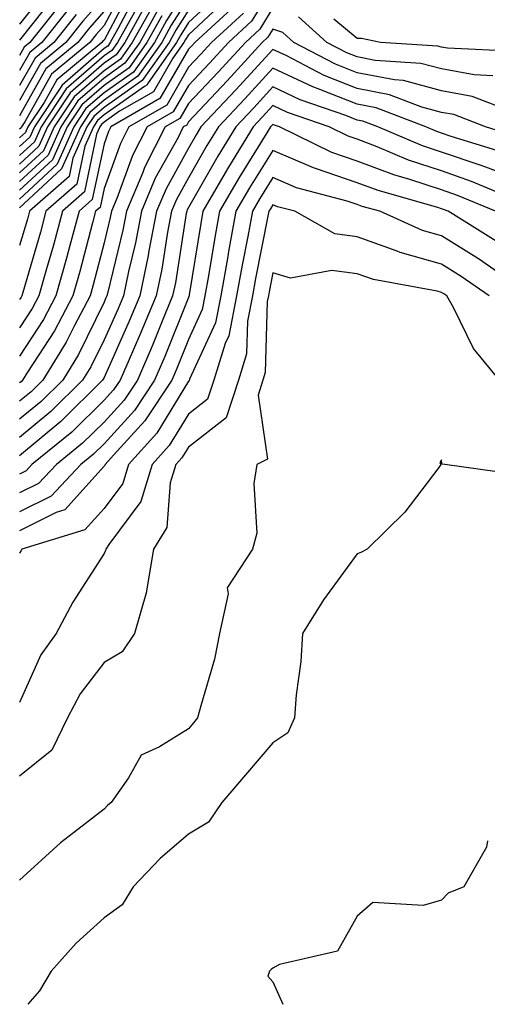
# Model space of a CAD drawing. Units: inches. Extents: x 1021283 to 1023923, y 7239818 to 7242458.
# Drawn here: x 1023008 to 1023063, y 7239818 to 7239935 of the extents above; entities that cross this region are included whole.
import ezdxf

# ---------------------------------------------------------------- set-up
doc = ezdxf.new("R2010")
doc.units = ezdxf.units.IN
doc.header["$MEASUREMENT"] = 0
doc.layers.add('Contour_10217239', color=7, linetype='Continuous', true_color=0x3f6080)

msp = doc.modelspace()

# ---------------------------------------------------------------- linework, layer by layer
at = {"layer": 'Contour_10217239'}
for points in [[(1023020.84, 7239939.13, 3022), (1023018.05, 7239933.92, 3022), (1023017.11, 7239932.85, 3022), (1023016.37, 7239931.92, 3022), (1023011.82, 7239928.15, 3022), (1023008.66, 7239922.53, 3022), (1023008.26, 7239921.92, 3022), (1023008.19, 7239921.77, 3022), (1023008.05, 7239921.65, 3022)], [(1023028.05, 7239938.65, 3030), (1023025.45, 7239934.52, 3030), (1023024.01, 7239931.92, 3030), (1023021.55, 7239928.42, 3030), (1023018.05, 7239925.96, 3030), (1023015.88, 7239924.08, 3030), (1023014.46, 7239921.92, 3030), (1023012.48, 7239917.5, 3030), (1023008.05, 7239913.38, 3030)], [(1023021.43, 7239938.53, 3023), (1023018.05, 7239932.21, 3023), (1023017.91, 7239932.06, 3023), (1023017.8, 7239931.92, 3023), (1023012.46, 7239927.51, 3023), (1023010.94, 7239924.82, 3023), (1023009.03, 7239921.92, 3023), (1023008.73, 7239921.25, 3023), (1023008.05, 7239920.61, 3023)], [(1023038.05, 7239938.51, 3037), (1023035.53, 7239934.44, 3037), (1023032.8, 7239931.92, 3037), (1023030.53, 7239929.45, 3037), (1023028.05, 7239926.83, 3037), (1023026.25, 7239923.72, 3037), (1023023.15, 7239921.92, 3037), (1023021.43, 7239918.54, 3037), (1023019.55, 7239913.43, 3037), (1023018.93, 7239911.92, 3037), (1023018.79, 7239911.19, 3037), (1023018.05, 7239908.19, 3037), (1023016.74, 7239903.23, 3037), (1023016.39, 7239901.92, 3037), (1023014.53, 7239898.39, 3037), (1023013.56, 7239896.41, 3037), (1023010.78, 7239891.92, 3037), (1023009.4, 7239890.56, 3037), (1023008.05, 7239889.44, 3037)], [(1023011.51, 7239938.47, 3015), (1023008.05, 7239934.08, 3015)], [(1023032, 7239937.97, 3033), (1023028.05, 7239934.29, 3033), (1023027.13, 7239932.84, 3033), (1023026.62, 7239931.92, 3033), (1023023.26, 7239927.13, 3033), (1023023.11, 7239926.86, 3033), (1023022.84, 7239926.71, 3033), (1023018.05, 7239923.34, 3033), (1023017.29, 7239922.68, 3033), (1023016.78, 7239921.92, 3033), (1023015.76, 7239919.63, 3033), (1023014.83, 7239915.14, 3033), (1023011.17, 7239911.92, 3033), (1023010.51, 7239909.47, 3033), (1023008.42, 7239902.3, 3033), (1023008.32, 7239901.92, 3033), (1023008.23, 7239901.74, 3033), (1023008.05, 7239901.47, 3033)], [(1023022.03, 7239937.94, 3024), (1023019.67, 7239933.54, 3024), (1023018.77, 7239931.92, 3024), (1023018.48, 7239931.5, 3024), (1023018.05, 7239931.2, 3024), (1023013.09, 7239926.88, 3024), (1023009.81, 7239921.92, 3024), (1023009.26, 7239920.71, 3024), (1023008.05, 7239919.58, 3024)], [(1023012.33, 7239937.64, 3016), (1023008.05, 7239932.18, 3016)], [(1023018.05, 7239937.32, 3020), (1023015.53, 7239934.44, 3020), (1023013.54, 7239931.92, 3020), (1023010.53, 7239929.44, 3020), (1023008.05, 7239925.03, 3020)], [(1023032.74, 7239937.23, 3034), (1023028.05, 7239932.84, 3034), (1023027.7, 7239932.27, 3034), (1023027.5, 7239931.92, 3034), (1023026.19, 7239930.06, 3034), (1023023.89, 7239926.08, 3034), (1023019.89, 7239923.77, 3034), (1023018.05, 7239922.47, 3034), (1023017.76, 7239922.21, 3034), (1023017.56, 7239921.92, 3034), (1023017.17, 7239921.04, 3034), (1023015.75, 7239914.22, 3034), (1023013.13, 7239911.92, 3034), (1023012.05, 7239907.93, 3034), (1023011.23, 7239905.09, 3034), (1023010.34, 7239901.92, 3034), (1023009.55, 7239900.43, 3034), (1023008.05, 7239898.11, 3034)], [(1023028.05, 7239937.19, 3031), (1023026.02, 7239933.95, 3031), (1023024.89, 7239931.92, 3031), (1023022.05, 7239927.91, 3031), (1023018.05, 7239925.08, 3031), (1023016.35, 7239923.61, 3031), (1023015.24, 7239921.92, 3031), (1023013.01, 7239916.96, 3031), (1023008.05, 7239912.34, 3031)], [(1023013.15, 7239936.81, 3017), (1023009.26, 7239931.92, 3017), (1023008.6, 7239931.36, 3017), (1023008.05, 7239930.39, 3017)], [(1023023.21, 7239936.76, 3026), (1023020.51, 7239931.92, 3026), (1023019.5, 7239930.47, 3026), (1023018.05, 7239929.45, 3026), (1023014.03, 7239925.94, 3026), (1023011.35, 7239921.92, 3026), (1023010.34, 7239919.63, 3026), (1023008.05, 7239917.51, 3026)], [(1023033.62, 7239936.35, 3035), (1023028.79, 7239931.92, 3035), (1023028.44, 7239931.54, 3035), (1023028.05, 7239931.13, 3035), (1023024.67, 7239925.29, 3035), (1023018.85, 7239921.92, 3035), (1023018.58, 7239921.38, 3035), (1023018.05, 7239919.93, 3035), (1023016.66, 7239913.31, 3035), (1023015.1, 7239911.92, 3035), (1023013.99, 7239907.86, 3035), (1023013.6, 7239906.37, 3035), (1023012.35, 7239901.92, 3035), (1023010.86, 7239899.1, 3035), (1023008.05, 7239894.76, 3035)], [(1023023.77, 7239936.2, 3027), (1023021.39, 7239931.92, 3027), (1023020, 7239929.96, 3027), (1023018.05, 7239928.58, 3027), (1023014.5, 7239925.48, 3027), (1023012.13, 7239921.92, 3027), (1023010.86, 7239919.1, 3027), (1023008.05, 7239916.48, 3027)], [(1023013.95, 7239936.02, 3018), (1023010.69, 7239931.92, 3018), (1023009.24, 7239930.73, 3018), (1023008.05, 7239928.6, 3018)], [(1023038.05, 7239936.01, 3038), (1023036.49, 7239933.48, 3038), (1023034.79, 7239931.92, 3038), (1023031.57, 7239928.4, 3038), (1023028.05, 7239924.68, 3038), (1023027.03, 7239922.93, 3038), (1023025.3, 7239921.92, 3038), (1023022.85, 7239917.12, 3038), (1023022.64, 7239916.5, 3038), (1023020.71, 7239911.92, 3038), (1023020.28, 7239909.69, 3038), (1023018.48, 7239902.34, 3038), (1023018.38, 7239901.92, 3038), (1023018.28, 7239901.69, 3038), (1023018.05, 7239901.16, 3038), (1023015.02, 7239894.95, 3038), (1023013.15, 7239891.92, 3038), (1023010.59, 7239889.38, 3038), (1023008.05, 7239887.29, 3038)], [(1023028.05, 7239935.74, 3032), (1023026.57, 7239933.39, 3032), (1023025.75, 7239931.92, 3032), (1023022.58, 7239927.4, 3032), (1023018.05, 7239924.21, 3032), (1023016.82, 7239923.15, 3032), (1023016.02, 7239921.92, 3032), (1023014.36, 7239918.23, 3032), (1023013.91, 7239916.06, 3032), (1023009.2, 7239911.92, 3032), (1023008.97, 7239911.01, 3032), (1023008.05, 7239907.86, 3032)], [(1023024.34, 7239935.64, 3028), (1023022.27, 7239931.92, 3028), (1023020.53, 7239929.45, 3028), (1023018.05, 7239927.7, 3028), (1023014.96, 7239925.02, 3028), (1023012.91, 7239921.92, 3028), (1023011.41, 7239918.56, 3028), (1023008.05, 7239915.45, 3028)], [(1023018.05, 7239935.62, 3021), (1023016.33, 7239933.65, 3021), (1023014.96, 7239931.92, 3021), (1023011.17, 7239928.8, 3021), (1023008.05, 7239923.23, 3021)], [(1023021.64, 7239935.51, 3025), (1023019.65, 7239931.92, 3025), (1023018.99, 7239930.98, 3025), (1023018.05, 7239930.33, 3025), (1023013.56, 7239926.41, 3025), (1023010.59, 7239921.92, 3025), (1023009.81, 7239920.17, 3025), (1023008.05, 7239918.54, 3025)], [(1023034.57, 7239935.4, 3036), (1023030.78, 7239931.92, 3036), (1023029.48, 7239930.49, 3036), (1023028.05, 7239928.98, 3036), (1023025.47, 7239924.51, 3036), (1023021, 7239921.92, 3036), (1023020, 7239919.96, 3036), (1023018.05, 7239914.62, 3036), (1023017.58, 7239912.39, 3036), (1023017.05, 7239911.92, 3036), (1023016.68, 7239910.55, 3036), (1023015.18, 7239904.8, 3036), (1023014.36, 7239901.92, 3036), (1023012.19, 7239897.78, 3036), (1023008.99, 7239892.87, 3036), (1023008.4, 7239891.92, 3036), (1023008.23, 7239891.74, 3036), (1023008.05, 7239891.59, 3036)], [(1023014.75, 7239935.23, 3019), (1023012.11, 7239931.92, 3019), (1023009.89, 7239930.08, 3019), (1023008.05, 7239926.81, 3019)], [(1023024.89, 7239935.07, 3029), (1023023.13, 7239931.92, 3029), (1023021.04, 7239928.93, 3029), (1023018.05, 7239926.83, 3029), (1023015.41, 7239924.55, 3029), (1023013.69, 7239921.92, 3029), (1023011.94, 7239918.02, 3029), (1023008.05, 7239914.41, 3029)], [(1023064.1, 7239927.97, 3038), (1023061.9, 7239928.07, 3038), (1023058.05, 7239928.79, 3038), (1023055.57, 7239929.44, 3038), (1023050.18, 7239929.79, 3038), (1023048.05, 7239930.2, 3038), (1023046.82, 7239930.69, 3038), (1023044.46, 7239931.92, 3038), (1023041.08, 7239934.95, 3038)], [(1023067, 7239930.86, 3037), (1023058.73, 7239931.24, 3037), (1023058.05, 7239931.36, 3037), (1023057.6, 7239931.48, 3037), (1023050.8, 7239931.92, 3037), (1023048.54, 7239932.4, 3037), (1023048.05, 7239932.41, 3037), (1023045.28, 7239934.68, 3037)], [(1023066.19, 7239923.79, 3039), (1023061.66, 7239925.54, 3039), (1023058.05, 7239926.21, 3039), (1023053.54, 7239927.41, 3039), (1023052.48, 7239927.48, 3039), (1023048.05, 7239928.34, 3039), (1023045.49, 7239929.35, 3039), (1023040.53, 7239931.92, 3039), (1023039.22, 7239933.09, 3039), (1023038.05, 7239933.5, 3039), (1023037.44, 7239932.53, 3039), (1023036.78, 7239931.92, 3039), (1023032.62, 7239927.36, 3039), (1023028.05, 7239922.54, 3039), (1023027.84, 7239922.14, 3039), (1023027.44, 7239921.92, 3039), (1023026.82, 7239920.68, 3039), (1023024.12, 7239915.84, 3039), (1023022.48, 7239911.92, 3039), (1023021.78, 7239908.2, 3039), (1023020.94, 7239904.81, 3039), (1023020.34, 7239901.92, 3039), (1023019.67, 7239900.31, 3039), (1023018.05, 7239896.7, 3039), (1023016.49, 7239893.49, 3039), (1023015.51, 7239891.92, 3039), (1023011.76, 7239888.21, 3039), (1023008.05, 7239885.13, 3039)], [(1023066.92, 7239920.79, 3040), (1023063.23, 7239921.92, 3040), (1023059.5, 7239923.37, 3040), (1023058.05, 7239923.64, 3040), (1023055.71, 7239924.25, 3040), (1023051.86, 7239925.73, 3040), (1023048.05, 7239926.46, 3040), (1023044.14, 7239928.01, 3040), (1023039.61, 7239930.37, 3040), (1023038.05, 7239931.1, 3040), (1023033.66, 7239926.3, 3040), (1023029.53, 7239921.92, 3040), (1023028.97, 7239921, 3040), (1023028.05, 7239919.4, 3040), (1023025.39, 7239914.59, 3040), (1023024.26, 7239911.92, 3040), (1023023.36, 7239907.24, 3040), (1023023.28, 7239906.69, 3040), (1023022.29, 7239901.92, 3040), (1023021.04, 7239898.93, 3040), (1023018.05, 7239892.24, 3040), (1023017.95, 7239892.03, 3040), (1023017.87, 7239891.92, 3040), (1023012.93, 7239887.03, 3040), (1023008.05, 7239882.98, 3040)], [(1023065.1, 7239918.97, 3041), (1023059.18, 7239920.79, 3041), (1023058.05, 7239921.18, 3041), (1023057.48, 7239921.36, 3041), (1023056.16, 7239921.92, 3041), (1023050.3, 7239924.17, 3041), (1023048.05, 7239924.6, 3041), (1023043.62, 7239926.36, 3041), (1023042.78, 7239926.65, 3041), (1023038.05, 7239928.88, 3041), (1023034.73, 7239925.25, 3041), (1023031.59, 7239921.92, 3041), (1023030.24, 7239919.72, 3041), (1023028.05, 7239915.88, 3041), (1023026.64, 7239913.33, 3041), (1023026.04, 7239911.92, 3041), (1023025.57, 7239909.44, 3041), (1023024.89, 7239905.07, 3041), (1023024.24, 7239901.92, 3041), (1023022.42, 7239897.55, 3041), (1023021.41, 7239895.27, 3041), (1023019.94, 7239891.92, 3041), (1023019.18, 7239890.78, 3041), (1023018.05, 7239889.54, 3041), (1023014.22, 7239885.75, 3041), (1023009.51, 7239881.92, 3041), (1023008.81, 7239881.17, 3041), (1023008.05, 7239880.79, 3041)], [(1023068.05, 7239915.32, 3042), (1023063.28, 7239917.16, 3042), (1023062.6, 7239917.37, 3042), (1023058.05, 7239918.94, 3042), (1023055.8, 7239919.67, 3042), (1023050.49, 7239921.92, 3042), (1023048.73, 7239922.59, 3042), (1023048.05, 7239922.73, 3042), (1023046.7, 7239923.26, 3042), (1023041.27, 7239925.14, 3042), (1023038.05, 7239926.66, 3042), (1023035.78, 7239924.19, 3042), (1023033.66, 7239921.92, 3042), (1023031.53, 7239918.45, 3042), (1023028.05, 7239912.36, 3042), (1023027.89, 7239912.08, 3042), (1023027.84, 7239911.92, 3042), (1023027.78, 7239911.65, 3042), (1023026.51, 7239903.46, 3042), (1023026.17, 7239901.92, 3042), (1023024.87, 7239898.73, 3042), (1023023.83, 7239896.15, 3042), (1023022, 7239891.92, 3042), (1023020.43, 7239889.55, 3042), (1023018.05, 7239886.96, 3042), (1023015.51, 7239884.46, 3042), (1023012.41, 7239881.92, 3042), (1023010.3, 7239879.67, 3042), (1023008.05, 7239878.56, 3042)], [(1023066.6, 7239913.37, 3043), (1023061.6, 7239915.47, 3043), (1023058.05, 7239916.7, 3043), (1023054.12, 7239917.99, 3043), (1023050.41, 7239919.56, 3043), (1023048.05, 7239920.46, 3043), (1023046.96, 7239920.83, 3043), (1023044.71, 7239921.92, 3043), (1023039.77, 7239923.63, 3043), (1023038.05, 7239924.44, 3043), (1023036.84, 7239923.12, 3043), (1023035.71, 7239921.92, 3043), (1023032.8, 7239917.17, 3043), (1023032.13, 7239916, 3043), (1023029.77, 7239911.92, 3043), (1023029.5, 7239910.47, 3043), (1023028.15, 7239902.02, 3043), (1023028.13, 7239901.92, 3043), (1023028.11, 7239901.85, 3043), (1023028.05, 7239901.71, 3043), (1023025.26, 7239894.72, 3043), (1023024.03, 7239891.92, 3043), (1023021.66, 7239888.32, 3043), (1023018.05, 7239884.39, 3043), (1023016.8, 7239883.16, 3043), (1023015.28, 7239881.92, 3043), (1023011.78, 7239878.18, 3043), (1023008.05, 7239876.32, 3043)], [(1023064.42, 7239911.92, 3044), (1023059.94, 7239913.81, 3044), (1023058.05, 7239914.46, 3044), (1023054.26, 7239915.71, 3044), (1023052.37, 7239916.24, 3044), (1023048.05, 7239917.88, 3044), (1023045.02, 7239918.9, 3044), (1023038.85, 7239921.92, 3044), (1023038.26, 7239922.13, 3044), (1023038.05, 7239922.22, 3044), (1023037.91, 7239922.07, 3044), (1023037.78, 7239921.92, 3044), (1023037.33, 7239921.2, 3044), (1023034.05, 7239915.92, 3044), (1023031.72, 7239911.92, 3044), (1023031.16, 7239908.82, 3044), (1023030.43, 7239904.29, 3044), (1023030, 7239901.92, 3044), (1023029.67, 7239900.29, 3044), (1023028.05, 7239896.73, 3044), (1023026.66, 7239893.3, 3044), (1023026.08, 7239891.92, 3044), (1023022.89, 7239887.09, 3044), (1023019.18, 7239883.05, 3044), (1023018.17, 7239881.92, 3044), (1023018.13, 7239881.83, 3044), (1023018.05, 7239881.72, 3044), (1023013.4, 7239876.56, 3044), (1023012.37, 7239876.25, 3044), (1023008.05, 7239874.09, 3044)], [(1023064.51, 7239908.38, 3045), (1023058.81, 7239911.92, 3045), (1023058.28, 7239912.14, 3045), (1023058.05, 7239912.22, 3045), (1023057.6, 7239912.37, 3045), (1023050.51, 7239914.37, 3045), (1023048.05, 7239915.3, 3045), (1023043.11, 7239916.98, 3045), (1023042.87, 7239917.09, 3045), (1023038.05, 7239919.14, 3045), (1023035.28, 7239914.69, 3045), (1023033.67, 7239911.92, 3045), (1023032.8, 7239907.17, 3045), (1023032.7, 7239906.58, 3045), (1023031.88, 7239901.92, 3045), (1023031.25, 7239898.73, 3045), (1023028.19, 7239892.06, 3045), (1023028.13, 7239891.85, 3045), (1023028.05, 7239891.79, 3045), (1023024.32, 7239885.65, 3045), (1023020.96, 7239881.92, 3045), (1023020.28, 7239879.7, 3045), (1023018.05, 7239876.72, 3045), (1023015.76, 7239874.2, 3045), (1023008.32, 7239871.92, 3045), (1023008.23, 7239871.75, 3045), (1023008.05, 7239871.42, 3045)], [(1023066.55, 7239903.42, 3046), (1023062.41, 7239906.28, 3046), (1023058.05, 7239909.02, 3046), (1023055.78, 7239909.65, 3046), (1023050.71, 7239911.92, 3046), (1023048.64, 7239912.51, 3046), (1023048.05, 7239912.72, 3046), (1023046.84, 7239913.14, 3046), (1023040.86, 7239914.72, 3046), (1023038.05, 7239915.91, 3046), (1023036.51, 7239913.45, 3046), (1023035.63, 7239911.92, 3046), (1023035.08, 7239908.95, 3046), (1023034.4, 7239905.56, 3046), (1023033.75, 7239901.92, 3046), (1023032.82, 7239897.16, 3046), (1023032.41, 7239896.28, 3046), (1023031.06, 7239891.92, 3046), (1023030.32, 7239889.66, 3046), (1023028.05, 7239887.9, 3046), (1023025.78, 7239884.18, 3046), (1023023.75, 7239881.92, 3046), (1023022.41, 7239877.56, 3046), (1023018.6, 7239872.47, 3046), (1023018.26, 7239871.92, 3046), (1023018.23, 7239871.74, 3046), (1023018.05, 7239871.38, 3046), (1023014.36, 7239865.62, 3046), (1023012.39, 7239861.92, 3046), (1023010.57, 7239859.39, 3046), (1023008.05, 7239853.73, 3046)], [(1023063.69, 7239901.92, 3047), (1023060.35, 7239904.21, 3047), (1023058.05, 7239905.67, 3047), (1023053.15, 7239907.03, 3047), (1023052.78, 7239907.19, 3047), (1023048.05, 7239908.9, 3047), (1023045.39, 7239909.26, 3047), (1023040.65, 7239911.92, 3047), (1023038.6, 7239912.47, 3047), (1023038.05, 7239912.69, 3047), (1023037.76, 7239912.21, 3047), (1023037.58, 7239911.92, 3047), (1023037.46, 7239911.34, 3047), (1023036, 7239903.97, 3047), (1023035.65, 7239901.92, 3047), (1023035.04, 7239898.9, 3047), (1023034.92, 7239895.05, 3047), (1023033.97, 7239891.92, 3047), (1023032.5, 7239887.48, 3047), (1023028.05, 7239884, 3047), (1023027.27, 7239882.71, 3047), (1023026.55, 7239881.92, 3047), (1023025.88, 7239879.75, 3047), (1023025.47, 7239874.49, 3047), (1023023.89, 7239871.92, 3047), (1023023.09, 7239866.96, 3047), (1023023.09, 7239866.87, 3047), (1023021.64, 7239861.92, 3047), (1023020.2, 7239859.76, 3047), (1023018.05, 7239858.5, 3047), (1023015.22, 7239854.76, 3047), (1023013.73, 7239851.92, 3047), (1023011.86, 7239848.12, 3047), (1023008.05, 7239845.02, 3047)], [(1023064.89, 7239891.92, 3048), (1023061.82, 7239895.69, 3048), (1023059.44, 7239900.53, 3048), (1023058.66, 7239901.92, 3048), (1023058.3, 7239902.16, 3048), (1023058.05, 7239902.32, 3048), (1023057.5, 7239902.47, 3048), (1023049.96, 7239903.83, 3048), (1023048.05, 7239904.53, 3048), (1023045.04, 7239904.93, 3048), (1023040.16, 7239904.02, 3048), (1023038.05, 7239904.64, 3048), (1023037.6, 7239902.37, 3048), (1023037.52, 7239901.92, 3048), (1023037.39, 7239901.26, 3048), (1023037.15, 7239892.83, 3048), (1023036.86, 7239891.92, 3048), (1023036.29, 7239890.15, 3048), (1023037.42, 7239882.55, 3048), (1023036.16, 7239881.92, 3048), (1023035.8, 7239879.68, 3048), (1023036.16, 7239873.81, 3048), (1023035.65, 7239871.92, 3048), (1023032.64, 7239867.33, 3048), (1023032.76, 7239866.63, 3048), (1023031.72, 7239861.92, 3048), (1023031.12, 7239858.86, 3048), (1023029.5, 7239853.36, 3048), (1023029.14, 7239851.92, 3048), (1023028.64, 7239851.32, 3048), (1023028.05, 7239850.64, 3048), (1023024.61, 7239848.48, 3048), (1023022.46, 7239847.52, 3048), (1023020.96, 7239844.82, 3048), (1023018.89, 7239841.92, 3048), (1023018.44, 7239841.53, 3048), (1023018.05, 7239841.13, 3048), (1023014.42, 7239838.29, 3048), (1023012.87, 7239837.11, 3048), (1023008.05, 7239832.7, 3048)], [(1023066.88, 7239880.74, 3049), (1023058.42, 7239881.92, 3049), (1023058.09, 7239881.96, 3049), (1023058.05, 7239882.48, 3049), (1023057.82, 7239882.15, 3049), (1023057.97, 7239881.92, 3049), (1023057.72, 7239881.59, 3049), (1023053.67, 7239876.3, 3049), (1023049.22, 7239871.92, 3049), (1023048.46, 7239871.51, 3049), (1023048.05, 7239871.36, 3049), (1023044.05, 7239865.92, 3049), (1023041.55, 7239861.92, 3049), (1023041.37, 7239858.61, 3049), (1023040.8, 7239854.67, 3049), (1023040.63, 7239851.92, 3049), (1023039.81, 7239850.16, 3049), (1023038.05, 7239848.97, 3049), (1023034.81, 7239845.17, 3049), (1023032, 7239841.92, 3049), (1023030.41, 7239839.56, 3049), (1023028.05, 7239838.15, 3049), (1023024.71, 7239835.26, 3049), (1023021.49, 7239831.92, 3049), (1023020.2, 7239829.77, 3049), (1023018.05, 7239828.23, 3049), (1023014.75, 7239825.23, 3049), (1023011.8, 7239821.92, 3049), (1023010.39, 7239819.58, 3049), (1023009.02, 7239818, 3049)], [(1023063.48, 7239837.35, 3050), (1023063.36, 7239836.6, 3050), (1023060.67, 7239831.92, 3050), (1023058.81, 7239831.15, 3050), (1023058.05, 7239830.35, 3050), (1023055.84, 7239829.71, 3050), (1023049.91, 7239830.05, 3050), (1023048.05, 7239828.43, 3050), (1023045.69, 7239824.29, 3050), (1023038.83, 7239822.7, 3050), (1023038.05, 7239822.3, 3050), (1023037.85, 7239822.12, 3050), (1023037.64, 7239821.92, 3050), (1023037.46, 7239821.32, 3050), (1023038.05, 7239820.68, 3050), (1023039.22, 7239818, 3050)]]:
    msp.add_polyline3d(points, dxfattribs=at)

doc.saveas('drawing.dxf')
